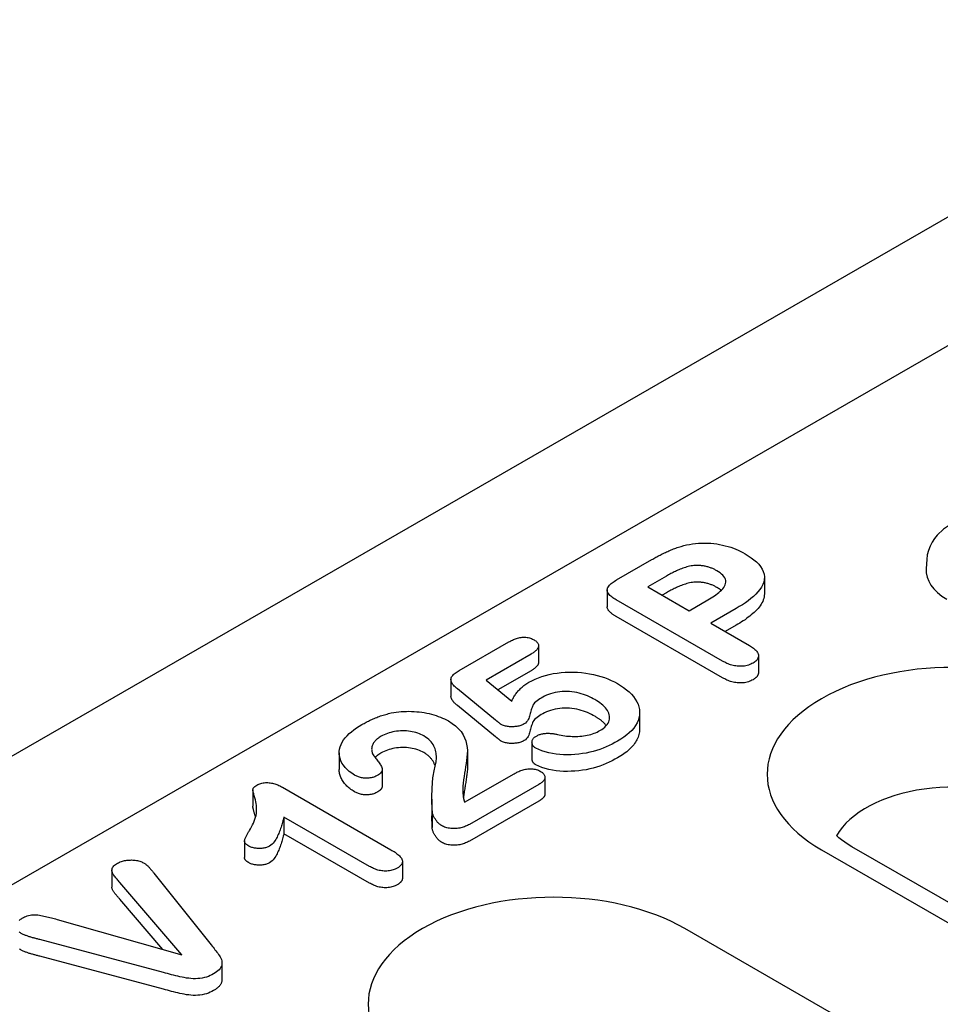
# Model space of a CAD drawing. Extents: x 98176 to 107549, y -793 to 5135.
# Drawn here: x 99042 to 99103, y 15 to 80 of the extents above; entities that cross this region are included whole.
import ezdxf

# ---------------------------------------------------------------- set-up
doc = ezdxf.new("R2010")
doc.units = 0
doc.header["$LTSCALE"] = 2.5
doc.layers.add('DUENN-18', color=10, linetype='CONTINUOUS')
doc.layers.add('SICHTBAR', color=10, linetype='CONTINUOUS')

msp = doc.modelspace()

# ---------------------------------------------------------------- linework, layer by layer
at = {"layer": 'DUENN-18', "color": 133}
for p, q in [((99224.345, 128.601), (98985.756, -8.793)), ((99081.157, 43.272), (99083.488, 44.614)), ((99101.65, 44.628), (99101.611, 44.021)), ((99084.454, 43.527), (99083.219, 42.815)), ((99090.926, 43.448), (99090.926, 42.348)), ((99080.544, 42.601), (99080.544, 41.501)), ((99083.219, 42.815), (99085.954, 41.24)), ((99084.454, 42.427), (99084.174, 42.265)), ((99088.171, 37.908), (99081.139, 41.958)), ((99085.954, 41.24), (99087.19, 41.952)), ((99089.062, 41.386), (99087.382, 40.418)), ((99088.171, 36.808), (99081.139, 40.858)), ((99087.382, 40.418), (99089.948, 38.94)), ((99089.062, 40.285), (99088.337, 39.868)), ((99070.761, 37.285), (99074.056, 39.183)), ((99075.521, 38.382), (99072.54, 36.666)), ((99076.009, 38.93), (99076.009, 37.829)), ((99090.535, 38.263), (99090.535, 37.163)), ((99075.521, 37.282), (99073.329, 36.02)), ((99070.222, 36.695), (99070.222, 35.595)), ((99072.54, 36.666), (99074.235, 35.279)), ((99073.168, 34.022), (99070.653, 36.076)), ((99073.168, 32.922), (99070.653, 34.976)), ((99082.686, 34.524), (99082.686, 33.424)), ((99075.576, 32.57), (99075.576, 31.47)), ((99071.318, 31.993), (99071.318, 30.893)), ((99062.84, 31.852), (99062.84, 30.752)), ((99065.678, 30.758), (99065.678, 29.658)), ((99071.127, 28.592), (99074.402, 30.478)), ((99076.431, 30.231), (99076.431, 29.131)), ((99057.127, 29.444), (99057.127, 28.344)), ((99059.086, 29.588), (99066.258, 25.458)), ((99076.035, 29.775), (99071.449, 27.133)), ((99068.967, 28.801), (99068.967, 27.701)), ((99076.035, 28.674), (99071.449, 26.033)), ((99068.982, 28.027), (99068.982, 26.927)), ((99059.192, 27.609), (99059.192, 26.509)), ((99064.845, 24.354), (99059.192, 27.609)), ((99056.588, 26.035), (99056.588, 24.935)), ((99064.845, 23.254), (99059.192, 26.509)), ((99094.7, 25.45), (99145.846, -4.003)), ((99147.86, -3.805), (99096.715, 25.648)), ((99047.831, 24.078), (99047.831, 22.977)), ((99067.015, 24.669), (99067.015, 23.569)), ((99050.6, 23.918), (99054.378, 19.17)), ((99052.447, 18.52), (99048.344, 23.295)), ((99051.197, 18.875), (99048.344, 22.195)), ((99044.203, 20.859), (99052.447, 18.52)), ((99124.453, -2.076), (99085.677, 20.254)), ((99051.224, 17.353), (99043.066, 19.522)), ((99051.224, 16.253), (99043.066, 18.422)), ((99055.097, 17.989), (99055.097, 16.889))]:
    msp.add_line(p, q, dxfattribs=at)
at = {"layer": 'DUENN-18', "color": 133, "flags": 128}
for points in [[(99109.342, 46.992), (99108.836, 47.244), (99108.299, 47.441), (99107.737, 47.587), (99107.157, 47.683), (99106.566, 47.728), (99105.972, 47.724), (99105.382, 47.67), (99104.804, 47.567), (99104.246, 47.413), (99103.714, 47.206), (99103.214, 46.945), (99102.755, 46.624), (99102.346, 46.234), (99102.166, 46.01), (99102.006, 45.768), (99101.871, 45.506), (99101.763, 45.227), (99101.688, 44.932), (99101.65, 44.628)], [(99085.246, 45.434), (99085.425, 45.488), (99085.606, 45.539), (99085.793, 45.582), (99085.984, 45.62), (99086.179, 45.651), (99086.376, 45.676), (99086.575, 45.693), (99086.776, 45.703), (99086.978, 45.706), (99087.18, 45.703), (99087.38, 45.692), (99087.58, 45.674), (99087.776, 45.648), (99087.97, 45.616), (99088.161, 45.578), (99088.347, 45.533), (99088.529, 45.483), (99088.705, 45.427), (99088.877, 45.366), (99089.044, 45.3), (99089.206, 45.231), (99089.361, 45.157), (99089.51, 45.079), (99089.656, 44.999)], [(99083.488, 44.614), (99083.555, 44.653), (99083.622, 44.691), (99083.69, 44.729), (99083.758, 44.767), (99083.827, 44.804), (99083.896, 44.841), (99083.966, 44.878), (99084.036, 44.914), (99084.107, 44.951), (99084.178, 44.987), (99084.249, 45.023), (99084.32, 45.058), (99084.393, 45.093), (99084.466, 45.128), (99084.54, 45.162), (99084.615, 45.195), (99084.691, 45.227), (99084.768, 45.259), (99084.845, 45.29), (99084.923, 45.321), (99085.002, 45.351), (99085.082, 45.38), (99085.164, 45.407), (99085.246, 45.434)], [(99089.656, 44.999), (99089.863, 44.873), (99090.059, 44.743), (99090.24, 44.605), (99090.406, 44.461), (99090.553, 44.311), (99090.679, 44.154), (99090.782, 43.991), (99090.857, 43.824), (99090.905, 43.654), (99090.925, 43.481), (99090.916, 43.309), (99090.881, 43.137), (99090.819, 42.968), (99090.733, 42.803), (99090.625, 42.642), (99090.5, 42.484), (99090.359, 42.332), (99090.203, 42.185), (99090.035, 42.041), (99089.858, 41.902), (99089.67, 41.767), (99089.474, 41.636), (99089.27, 41.51), (99089.062, 41.386)], [(99086.476, 44.233), (99086.376, 44.23), (99086.276, 44.223), (99086.177, 44.212), (99086.08, 44.195), (99085.986, 44.176), (99085.893, 44.153), (99085.801, 44.129), (99085.711, 44.103), (99085.623, 44.075), (99085.537, 44.045), (99085.452, 44.014), (99085.369, 43.981), (99085.287, 43.947), (99085.206, 43.912), (99085.127, 43.877), (99085.048, 43.84), (99084.971, 43.803), (99084.894, 43.766), (99084.819, 43.727), (99084.744, 43.688), (99084.671, 43.648), (99084.598, 43.608), (99084.526, 43.568), (99084.454, 43.527)], [(99087.792, 43.88), (99087.746, 43.904), (99087.701, 43.928), (99087.654, 43.952), (99087.607, 43.976), (99087.559, 43.998), (99087.511, 44.02), (99087.461, 44.041), (99087.41, 44.061), (99087.357, 44.08), (99087.304, 44.099), (99087.249, 44.116), (99087.194, 44.132), (99087.138, 44.147), (99087.081, 44.162), (99087.023, 44.175), (99086.964, 44.186), (99086.905, 44.197), (99086.845, 44.206), (99086.784, 44.213), (99086.723, 44.219), (99086.662, 44.224), (99086.6, 44.227), (99086.538, 44.231), (99086.476, 44.233)], [(99087.19, 41.952), (99087.302, 42.019), (99087.413, 42.087), (99087.523, 42.156), (99087.629, 42.226), (99087.731, 42.299), (99087.829, 42.373), (99087.923, 42.449), (99088.012, 42.527), (99088.096, 42.607), (99088.172, 42.689), (99088.239, 42.774), (99088.294, 42.862), (99088.336, 42.952), (99088.364, 43.044), (99088.378, 43.137), (99088.374, 43.231), (99088.353, 43.323), (99088.315, 43.414), (99088.258, 43.501), (99088.186, 43.585), (99088.102, 43.665), (99088.007, 43.741), (99087.902, 43.812), (99087.792, 43.88)], [(99081.139, 41.958), (99081.062, 42.004), (99080.987, 42.05), (99080.916, 42.099), (99080.849, 42.149), (99080.786, 42.201), (99080.727, 42.255), (99080.674, 42.311), (99080.629, 42.369), (99080.591, 42.429), (99080.564, 42.49), (99080.547, 42.553), (99080.544, 42.616), (99080.553, 42.68), (99080.572, 42.742), (99080.602, 42.804), (99080.642, 42.863), (99080.689, 42.92), (99080.743, 42.976), (99080.803, 43.03), (99080.867, 43.081), (99080.936, 43.131), (99081.008, 43.179), (99081.082, 43.226), (99081.157, 43.272)], [(99086.476, 43.133), (99086.376, 43.13), (99086.276, 43.123), (99086.177, 43.111), (99086.08, 43.095), (99085.986, 43.075), (99085.893, 43.053), (99085.801, 43.028), (99085.711, 43.002), (99085.623, 42.975), (99085.537, 42.945), (99085.452, 42.913), (99085.369, 42.881), (99085.287, 42.847), (99085.206, 42.812), (99085.127, 42.776), (99085.048, 42.74), (99084.971, 42.703), (99084.894, 42.665), (99084.819, 42.627), (99084.744, 42.588), (99084.671, 42.548), (99084.598, 42.508), (99084.526, 42.468), (99084.454, 42.427)], [(99087.792, 42.78), (99087.746, 42.804), (99087.701, 42.828), (99087.654, 42.852), (99087.607, 42.875), (99087.559, 42.898), (99087.511, 42.92), (99087.461, 42.941), (99087.41, 42.961), (99087.357, 42.98), (99087.304, 42.998), (99087.249, 43.016), (99087.194, 43.032), (99087.138, 43.047), (99087.081, 43.061), (99087.023, 43.074), (99086.964, 43.086), (99086.905, 43.097), (99086.845, 43.106), (99086.784, 43.113), (99086.723, 43.119), (99086.662, 43.123), (99086.6, 43.127), (99086.538, 43.13), (99086.476, 43.133)], [(99088.076, 42.587), (99088.065, 42.596), (99088.055, 42.604), (99088.044, 42.613), (99088.033, 42.621), (99088.022, 42.629), (99088.011, 42.638), (99087.999, 42.646), (99087.988, 42.654), (99087.976, 42.662), (99087.964, 42.67), (99087.952, 42.679), (99087.941, 42.687), (99087.929, 42.694), (99087.916, 42.702), (99087.904, 42.71), (99087.892, 42.718), (99087.88, 42.726), (99087.867, 42.734), (99087.855, 42.741), (99087.842, 42.749), (99087.83, 42.757), (99087.817, 42.765), (99087.805, 42.772), (99087.792, 42.78)], [(99090.926, 42.348), (99090.921, 42.248), (99090.907, 42.149), (99090.884, 42.051), (99090.853, 41.953), (99090.814, 41.856), (99090.766, 41.761), (99090.711, 41.666), (99090.648, 41.574), (99090.58, 41.483), (99090.507, 41.393), (99090.428, 41.304), (99090.344, 41.217), (99090.255, 41.132), (99090.162, 41.049), (99090.065, 40.966), (99089.965, 40.885), (99089.862, 40.805), (99089.756, 40.727), (99089.647, 40.65), (99089.534, 40.575), (99089.419, 40.501), (99089.301, 40.429), (99089.182, 40.357), (99089.062, 40.285)], [(99081.139, 40.858), (99081.101, 40.88), (99081.064, 40.903), (99081.026, 40.925), (99080.99, 40.948), (99080.955, 40.972), (99080.92, 40.996), (99080.887, 41.02), (99080.854, 41.045), (99080.822, 41.07), (99080.792, 41.096), (99080.762, 41.122), (99080.734, 41.148), (99080.707, 41.175), (99080.681, 41.203), (99080.658, 41.231), (99080.636, 41.259), (99080.615, 41.288), (99080.597, 41.317), (99080.582, 41.347), (99080.568, 41.377), (99080.558, 41.408), (99080.55, 41.439), (99080.545, 41.47), (99080.544, 41.501)], [(99074.056, 39.183), (99074.114, 39.215), (99074.173, 39.246), (99074.232, 39.277), (99074.293, 39.306), (99074.356, 39.335), (99074.421, 39.361), (99074.489, 39.386), (99074.558, 39.409), (99074.629, 39.43), (99074.702, 39.449), (99074.778, 39.465), (99074.855, 39.477), (99074.933, 39.486), (99075.013, 39.491), (99075.093, 39.491), (99075.172, 39.486), (99075.251, 39.477), (99075.327, 39.463), (99075.401, 39.445), (99075.472, 39.424), (99075.54, 39.399), (99075.603, 39.371), (99075.664, 39.341), (99075.723, 39.31)], [(99075.723, 39.31), (99075.774, 39.277), (99075.823, 39.243), (99075.867, 39.208), (99075.906, 39.17), (99075.939, 39.13), (99075.966, 39.089), (99075.986, 39.046), (99076, 39.003), (99076.008, 38.959), (99076.009, 38.915), (99076.003, 38.871), (99075.991, 38.828), (99075.973, 38.785), (99075.95, 38.743), (99075.921, 38.702), (99075.889, 38.662), (99075.853, 38.623), (99075.812, 38.586), (99075.769, 38.55), (99075.723, 38.515), (99075.674, 38.481), (99075.624, 38.447), (99075.573, 38.415), (99075.521, 38.382)], [(99089.948, 38.94), (99090.013, 38.9), (99090.076, 38.859), (99090.138, 38.818), (99090.198, 38.776), (99090.254, 38.732), (99090.307, 38.686), (99090.356, 38.639), (99090.399, 38.591), (99090.438, 38.541), (99090.47, 38.489), (99090.496, 38.437), (99090.516, 38.383), (99090.529, 38.329), (99090.535, 38.274), (99090.533, 38.22), (99090.523, 38.165), (99090.505, 38.112), (99090.48, 38.059), (99090.447, 38.008), (99090.407, 37.958), (99090.359, 37.911), (99090.304, 37.866), (99090.243, 37.824), (99090.18, 37.783)], [(99076.009, 37.829), (99076.008, 37.803), (99076.004, 37.777), (99075.998, 37.751), (99075.99, 37.725), (99075.98, 37.699), (99075.967, 37.674), (99075.953, 37.649), (99075.938, 37.624), (99075.92, 37.6), (99075.901, 37.576), (99075.881, 37.552), (99075.859, 37.529), (99075.836, 37.507), (99075.811, 37.485), (99075.785, 37.463), (99075.759, 37.441), (99075.731, 37.421), (99075.703, 37.4), (99075.673, 37.38), (99075.644, 37.36), (99075.613, 37.34), (99075.583, 37.321), (99075.552, 37.302), (99075.521, 37.282)], [(99090.18, 37.783), (99090.109, 37.747), (99090.036, 37.712), (99089.959, 37.679), (99089.878, 37.65), (99089.793, 37.626), (99089.705, 37.605), (99089.613, 37.59), (99089.52, 37.579), (99089.425, 37.573), (99089.33, 37.571), (99089.235, 37.573), (99089.14, 37.58), (99089.047, 37.591), (99088.956, 37.606), (99088.866, 37.625), (99088.779, 37.647), (99088.694, 37.673), (99088.612, 37.7), (99088.533, 37.731), (99088.456, 37.763), (99088.382, 37.798), (99088.311, 37.834), (99088.241, 37.871), (99088.171, 37.908)], [(99070.653, 36.076), (99070.598, 36.123), (99070.545, 36.171), (99070.493, 36.219), (99070.444, 36.268), (99070.398, 36.318), (99070.356, 36.37), (99070.319, 36.422), (99070.287, 36.476), (99070.26, 36.53), (99070.239, 36.586), (99070.226, 36.642), (99070.222, 36.699), (99070.228, 36.755), (99070.243, 36.811), (99070.269, 36.866), (99070.303, 36.92), (99070.344, 36.971), (99070.392, 37.021), (99070.445, 37.069), (99070.502, 37.115), (99070.563, 37.159), (99070.627, 37.202), (99070.694, 37.244), (99070.761, 37.285)], [(99075.372, 36.516), (99075.571, 36.622), (99075.78, 36.723), (99076.001, 36.814), (99076.232, 36.896), (99076.472, 36.969), (99076.721, 37.032), (99076.977, 37.085), (99077.238, 37.127), (99077.504, 37.16), (99077.773, 37.182), (99078.044, 37.192), (99078.316, 37.191), (99078.587, 37.18), (99078.856, 37.158), (99079.122, 37.126), (99079.384, 37.083), (99079.64, 37.032), (99079.89, 36.971), (99080.134, 36.901), (99080.369, 36.823), (99080.596, 36.737), (99080.814, 36.643), (99081.019, 36.541), (99081.217, 36.434)], [(99090.535, 37.163), (99090.534, 37.14), (99090.532, 37.118), (99090.529, 37.096), (99090.525, 37.074), (99090.519, 37.051), (99090.512, 37.03), (99090.504, 37.008), (99090.494, 36.986), (99090.483, 36.965), (99090.471, 36.944), (99090.458, 36.923), (99090.443, 36.902), (99090.427, 36.882), (99090.41, 36.862), (99090.391, 36.842), (99090.372, 36.823), (99090.351, 36.804), (99090.329, 36.786), (99090.306, 36.768), (99090.282, 36.75), (99090.257, 36.733), (99090.232, 36.716), (99090.206, 36.7), (99090.18, 36.683)], [(99074.235, 35.279), (99074.263, 35.335), (99074.292, 35.392), (99074.322, 35.448), (99074.354, 35.504), (99074.387, 35.56), (99074.422, 35.616), (99074.459, 35.671), (99074.497, 35.725), (99074.536, 35.78), (99074.578, 35.834), (99074.621, 35.887), (99074.666, 35.94), (99074.713, 35.993), (99074.762, 36.044), (99074.813, 36.096), (99074.866, 36.146), (99074.922, 36.196), (99074.979, 36.244), (99075.039, 36.292), (99075.101, 36.339), (99075.165, 36.385), (99075.232, 36.43), (99075.301, 36.473), (99075.372, 36.516)], [(99081.217, 36.434), (99081.428, 36.303), (99081.63, 36.169), (99081.817, 36.027), (99081.988, 35.879), (99082.143, 35.725), (99082.281, 35.566), (99082.4, 35.401), (99082.5, 35.233), (99082.581, 35.061), (99082.638, 34.886), (99082.674, 34.71), (99082.686, 34.532), (99082.676, 34.354), (99082.644, 34.177), (99082.59, 34.002), (99082.514, 33.829), (99082.418, 33.66), (99082.299, 33.496), (99082.161, 33.337), (99082.005, 33.183), (99081.835, 33.035), (99081.646, 32.894), (99081.444, 32.759), (99081.232, 32.63)], [(99090.18, 36.683), (99090.109, 36.647), (99090.036, 36.612), (99089.959, 36.579), (99089.878, 36.55), (99089.793, 36.525), (99089.705, 36.505), (99089.613, 36.49), (99089.52, 36.479), (99089.425, 36.472), (99089.33, 36.47), (99089.235, 36.473), (99089.14, 36.48), (99089.047, 36.491), (99088.956, 36.506), (99088.866, 36.525), (99088.779, 36.547), (99088.694, 36.572), (99088.612, 36.6), (99088.533, 36.631), (99088.456, 36.663), (99088.382, 36.697), (99088.311, 36.734), (99088.241, 36.771), (99088.171, 36.808)], [(99079.738, 35.368), (99079.62, 35.432), (99079.5, 35.495), (99079.375, 35.555), (99079.245, 35.611), (99079.111, 35.664), (99078.972, 35.713), (99078.83, 35.757), (99078.682, 35.797), (99078.531, 35.83), (99078.376, 35.858), (99078.218, 35.881), (99078.058, 35.897), (99077.896, 35.906), (99077.734, 35.908), (99077.572, 35.902), (99077.411, 35.889), (99077.253, 35.867), (99077.098, 35.838), (99076.948, 35.803), (99076.802, 35.761), (99076.663, 35.713), (99076.53, 35.659), (99076.406, 35.599), (99076.286, 35.536)], [(99070.653, 34.976), (99070.626, 34.999), (99070.599, 35.023), (99070.572, 35.046), (99070.545, 35.07), (99070.519, 35.094), (99070.493, 35.118), (99070.469, 35.142), (99070.445, 35.167), (99070.421, 35.192), (99070.399, 35.217), (99070.378, 35.242), (99070.358, 35.268), (99070.338, 35.294), (99070.32, 35.32), (99070.303, 35.347), (99070.288, 35.373), (99070.274, 35.4), (99070.261, 35.428), (99070.25, 35.455), (99070.24, 35.483), (99070.233, 35.511), (99070.227, 35.539), (99070.223, 35.567), (99070.222, 35.595)], [(99076.286, 35.536), (99076.187, 35.477), (99076.09, 35.418), (99075.998, 35.356), (99075.91, 35.292), (99075.828, 35.226), (99075.752, 35.157), (99075.689, 35.084), (99075.642, 35.007), (99075.608, 34.927), (99075.578, 34.848), (99075.55, 34.768), (99075.524, 34.688), (99075.502, 34.607), (99075.481, 34.526), (99075.46, 34.446), (99075.439, 34.365), (99075.416, 34.285), (99075.39, 34.204), (99075.358, 34.125), (99075.319, 34.047), (99075.273, 33.969), (99075.215, 33.895), (99075.139, 33.826), (99075.05, 33.762)], [(99080.066, 33.329), (99080.18, 33.399), (99080.286, 33.472), (99080.38, 33.551), (99080.464, 33.634), (99080.537, 33.72), (99080.598, 33.809), (99080.643, 33.901), (99080.675, 33.995), (99080.694, 34.09), (99080.7, 34.186), (99080.694, 34.281), (99080.676, 34.376), (99080.646, 34.47), (99080.605, 34.563), (99080.554, 34.654), (99080.493, 34.743), (99080.423, 34.83), (99080.344, 34.914), (99080.259, 34.996), (99080.166, 35.076), (99080.068, 35.153), (99079.962, 35.227), (99079.851, 35.298), (99079.738, 35.368)], [(99064.342, 33.726), (99064.413, 33.765), (99064.484, 33.804), (99064.556, 33.843), (99064.628, 33.882), (99064.701, 33.92), (99064.775, 33.958), (99064.849, 33.994), (99064.925, 34.03), (99065.003, 34.066), (99065.081, 34.1), (99065.16, 34.134), (99065.24, 34.167), (99065.321, 34.199), (99065.403, 34.231), (99065.486, 34.261), (99065.57, 34.291), (99065.656, 34.32), (99065.742, 34.347), (99065.829, 34.373), (99065.918, 34.397), (99066.008, 34.42), (99066.098, 34.443), (99066.189, 34.465), (99066.28, 34.487)], [(99066.28, 34.487), (99066.443, 34.516), (99066.607, 34.543), (99066.773, 34.564), (99066.941, 34.581), (99067.111, 34.591), (99067.281, 34.597), (99067.451, 34.598), (99067.622, 34.595), (99067.792, 34.587), (99067.961, 34.574), (99068.128, 34.557), (99068.294, 34.535), (99068.459, 34.509), (99068.621, 34.478), (99068.78, 34.443), (99068.937, 34.404), (99069.09, 34.362), (99069.24, 34.315), (99069.387, 34.265), (99069.529, 34.211), (99069.667, 34.153), (99069.8, 34.092), (99069.927, 34.026), (99070.051, 33.959)], [(99079.738, 34.267), (99079.62, 34.332), (99079.5, 34.395), (99079.375, 34.455), (99079.245, 34.511), (99079.111, 34.563), (99078.972, 34.613), (99078.83, 34.657), (99078.682, 34.697), (99078.531, 34.73), (99078.376, 34.758), (99078.218, 34.781), (99078.058, 34.797), (99077.896, 34.806), (99077.734, 34.808), (99077.572, 34.802), (99077.411, 34.789), (99077.253, 34.767), (99077.098, 34.738), (99076.948, 34.703), (99076.802, 34.661), (99076.663, 34.613), (99076.53, 34.559), (99076.406, 34.499), (99076.286, 34.435)], [(99070.051, 33.959), (99070.302, 33.8), (99070.53, 33.631), (99070.727, 33.449), (99070.893, 33.257), (99071.024, 33.056), (99071.122, 32.849), (99071.2, 32.639), (99071.26, 32.428), (99071.302, 32.215), (99071.318, 32.001), (99071.303, 31.786), (99071.28, 31.572), (99071.252, 31.358), (99071.221, 31.145), (99071.188, 30.931), (99071.154, 30.718), (99071.119, 30.504), (99071.085, 30.291), (99071.055, 30.077), (99071.03, 29.863), (99071.01, 29.649), (99071.001, 29.435), (99071.001, 29.22), (99071.025, 29.006)], [(99073.53, 33.734), (99073.514, 33.746), (99073.497, 33.757), (99073.481, 33.769), (99073.466, 33.781), (99073.451, 33.793), (99073.436, 33.805), (99073.421, 33.817), (99073.406, 33.829), (99073.391, 33.841), (99073.376, 33.853), (99073.362, 33.865), (99073.347, 33.877), (99073.332, 33.89), (99073.317, 33.902), (99073.302, 33.914), (99073.287, 33.926), (99073.272, 33.938), (99073.257, 33.95), (99073.242, 33.962), (99073.228, 33.974), (99073.213, 33.986), (99073.198, 33.998), (99073.183, 34.01), (99073.168, 34.022)], [(99076.286, 34.435), (99076.187, 34.377), (99076.09, 34.318), (99075.998, 34.256), (99075.91, 34.192), (99075.828, 34.126), (99075.752, 34.056), (99075.689, 33.983), (99075.642, 33.906), (99075.608, 33.827), (99075.578, 33.747), (99075.55, 33.668), (99075.524, 33.587), (99075.502, 33.507), (99075.481, 33.426), (99075.46, 33.346), (99075.439, 33.265), (99075.416, 33.184), (99075.39, 33.104), (99075.358, 33.025), (99075.319, 32.946), (99075.273, 32.869), (99075.215, 32.795), (99075.139, 32.726), (99075.05, 32.662)], [(99080.483, 33.655), (99080.461, 33.684), (99080.438, 33.712), (99080.413, 33.74), (99080.388, 33.768), (99080.362, 33.796), (99080.336, 33.823), (99080.308, 33.85), (99080.28, 33.877), (99080.251, 33.903), (99080.221, 33.929), (99080.191, 33.955), (99080.16, 33.981), (99080.128, 34.007), (99080.095, 34.032), (99080.062, 34.057), (99080.028, 34.081), (99079.994, 34.105), (99079.958, 34.129), (99079.922, 34.153), (99079.886, 34.176), (99079.849, 34.199), (99079.812, 34.222), (99079.775, 34.245), (99079.738, 34.267)], [(99063.847, 30.391), (99063.667, 30.507), (99063.502, 30.63), (99063.358, 30.761), (99063.231, 30.898), (99063.12, 31.04), (99063.024, 31.185), (99062.95, 31.334), (99062.895, 31.487), (99062.857, 31.64), (99062.841, 31.796), (99062.843, 31.951), (99062.864, 32.106), (99062.905, 32.26), (99062.965, 32.411), (99063.041, 32.56), (99063.133, 32.706), (99063.24, 32.849), (99063.361, 32.988), (99063.496, 33.123), (99063.644, 33.253), (99063.804, 33.378), (99063.975, 33.498), (99064.156, 33.613), (99064.342, 33.726)], [(99068.438, 32.97), (99068.342, 33.022), (99068.242, 33.072), (99068.137, 33.116), (99068.025, 33.157), (99067.91, 33.193), (99067.791, 33.226), (99067.668, 33.252), (99067.542, 33.274), (99067.414, 33.29), (99067.284, 33.302), (99067.153, 33.309), (99067.021, 33.31), (99066.89, 33.306), (99066.759, 33.297), (99066.63, 33.282), (99066.503, 33.262), (99066.379, 33.238), (99066.257, 33.209), (99066.139, 33.176), (99066.025, 33.138), (99065.915, 33.097), (99065.809, 33.052), (99065.71, 33.002), (99065.613, 32.951)], [(99075.05, 33.762), (99074.998, 33.736), (99074.944, 33.71), (99074.889, 33.686), (99074.83, 33.664), (99074.769, 33.644), (99074.706, 33.627), (99074.64, 33.613), (99074.573, 33.601), (99074.505, 33.592), (99074.437, 33.585), (99074.367, 33.58), (99074.297, 33.577), (99074.227, 33.577), (99074.158, 33.579), (99074.088, 33.582), (99074.019, 33.588), (99073.951, 33.597), (99073.883, 33.608), (99073.818, 33.622), (99073.754, 33.639), (99073.694, 33.659), (99073.637, 33.682), (99073.583, 33.708), (99073.53, 33.734)], [(99077.26, 33.068), (99077.379, 33.044), (99077.498, 33.021), (99077.618, 33), (99077.74, 32.983), (99077.863, 32.968), (99077.987, 32.957), (99078.112, 32.948), (99078.237, 32.943), (99078.363, 32.94), (99078.488, 32.941), (99078.614, 32.945), (99078.738, 32.953), (99078.863, 32.964), (99078.986, 32.979), (99079.107, 32.997), (99079.227, 33.02), (99079.343, 33.046), (99079.457, 33.076), (99079.569, 33.11), (99079.677, 33.147), (99079.781, 33.187), (99079.88, 33.232), (99079.974, 33.28), (99080.066, 33.329)], [(99082.686, 33.424), (99082.683, 33.335), (99082.675, 33.247), (99082.661, 33.158), (99082.642, 33.07), (99082.618, 32.983), (99082.587, 32.896), (99082.552, 32.81), (99082.512, 32.724), (99082.466, 32.639), (99082.415, 32.556), (99082.358, 32.474), (99082.296, 32.392), (99082.23, 32.312), (99082.158, 32.234), (99082.082, 32.157), (99082.003, 32.081), (99081.92, 32.006), (99081.833, 31.933), (99081.74, 31.862), (99081.644, 31.793), (99081.545, 31.725), (99081.443, 31.659), (99081.338, 31.594), (99081.232, 31.53)], [(99065.613, 32.951), (99065.55, 32.913), (99065.489, 32.873), (99065.43, 32.833), (99065.373, 32.792), (99065.32, 32.749), (99065.271, 32.704), (99065.226, 32.659), (99065.184, 32.612), (99065.146, 32.564), (99065.112, 32.515), (99065.081, 32.465), (99065.055, 32.414), (99065.033, 32.363), (99065.016, 32.311), (99065.002, 32.259), (99064.992, 32.207), (99064.987, 32.154), (99064.985, 32.101), (99064.986, 32.049), (99064.991, 31.996), (99065.001, 31.944), (99065.014, 31.891), (99065.029, 31.84), (99065.046, 31.788)], [(99069.137, 30.776), (99069.162, 30.872), (99069.187, 30.967), (99069.208, 31.063), (99069.226, 31.158), (99069.24, 31.255), (99069.251, 31.351), (99069.258, 31.447), (99069.261, 31.543), (99069.26, 31.64), (99069.254, 31.736), (99069.242, 31.832), (99069.224, 31.928), (99069.201, 32.024), (99069.171, 32.119), (99069.134, 32.213), (99069.09, 32.306), (99069.04, 32.398), (99068.981, 32.488), (99068.913, 32.576), (99068.836, 32.662), (99068.751, 32.745), (99068.656, 32.824), (99068.551, 32.899), (99068.438, 32.97)], [(99073.53, 32.634), (99073.514, 32.646), (99073.497, 32.657), (99073.481, 32.669), (99073.466, 32.681), (99073.451, 32.693), (99073.436, 32.705), (99073.421, 32.717), (99073.406, 32.729), (99073.391, 32.741), (99073.376, 32.753), (99073.362, 32.765), (99073.347, 32.777), (99073.332, 32.789), (99073.317, 32.801), (99073.302, 32.814), (99073.287, 32.826), (99073.272, 32.838), (99073.257, 32.85), (99073.242, 32.862), (99073.228, 32.874), (99073.213, 32.886), (99073.198, 32.898), (99073.183, 32.91), (99073.168, 32.922)], [(99075.05, 32.662), (99074.998, 32.636), (99074.944, 32.61), (99074.889, 32.585), (99074.83, 32.563), (99074.769, 32.544), (99074.706, 32.527), (99074.64, 32.513), (99074.573, 32.501), (99074.505, 32.491), (99074.437, 32.485), (99074.367, 32.48), (99074.297, 32.477), (99074.227, 32.477), (99074.158, 32.478), (99074.088, 32.482), (99074.019, 32.488), (99073.951, 32.497), (99073.883, 32.508), (99073.818, 32.522), (99073.754, 32.539), (99073.694, 32.559), (99073.637, 32.582), (99073.583, 32.608), (99073.53, 32.634)], [(99075.833, 32.162), (99075.791, 32.19), (99075.75, 32.219), (99075.714, 32.249), (99075.682, 32.281), (99075.654, 32.315), (99075.632, 32.35), (99075.614, 32.385), (99075.6, 32.421), (99075.589, 32.458), (99075.582, 32.495), (99075.577, 32.531), (99075.576, 32.568), (99075.577, 32.605), (99075.583, 32.642), (99075.592, 32.679), (99075.607, 32.715), (99075.625, 32.75), (99075.649, 32.785), (99075.676, 32.819), (99075.708, 32.851), (99075.744, 32.881), (99075.783, 32.911), (99075.825, 32.939), (99075.868, 32.966)], [(99081.232, 32.63), (99081.052, 32.529), (99080.866, 32.431), (99080.674, 32.338), (99080.477, 32.249), (99080.272, 32.164), (99080.061, 32.086), (99079.844, 32.013), (99079.619, 31.948), (99079.388, 31.891), (99079.151, 31.843), (99078.909, 31.805), (99078.663, 31.774), (99078.415, 31.751), (99078.165, 31.735), (99077.914, 31.728), (99077.662, 31.732), (99077.412, 31.748), (99077.166, 31.776), (99076.924, 31.815), (99076.687, 31.864), (99076.456, 31.921), (99076.233, 31.988), (99076.024, 32.068), (99075.833, 32.162)], [(99075.868, 32.966), (99075.914, 32.99), (99075.961, 33.014), (99076.01, 33.036), (99076.061, 33.057), (99076.115, 33.075), (99076.17, 33.091), (99076.228, 33.106), (99076.286, 33.118), (99076.346, 33.128), (99076.407, 33.136), (99076.469, 33.142), (99076.531, 33.145), (99076.593, 33.147), (99076.655, 33.147), (99076.718, 33.145), (99076.78, 33.142), (99076.842, 33.137), (99076.903, 33.131), (99076.964, 33.123), (99077.024, 33.114), (99077.084, 33.104), (99077.143, 33.093), (99077.202, 33.08), (99077.26, 33.068)], [(99068.438, 31.87), (99068.342, 31.922), (99068.242, 31.971), (99068.137, 32.016), (99068.025, 32.057), (99067.91, 32.093), (99067.791, 32.125), (99067.668, 32.152), (99067.542, 32.174), (99067.414, 32.19), (99067.284, 32.202), (99067.153, 32.208), (99067.021, 32.209), (99066.89, 32.206), (99066.759, 32.197), (99066.63, 32.182), (99066.503, 32.162), (99066.379, 32.138), (99066.257, 32.109), (99066.139, 32.076), (99066.025, 32.038), (99065.915, 31.997), (99065.809, 31.952), (99065.71, 31.902), (99065.613, 31.851)], [(99069.187, 30.97), (99069.174, 31.011), (99069.158, 31.053), (99069.142, 31.094), (99069.124, 31.135), (99069.105, 31.176), (99069.085, 31.216), (99069.063, 31.257), (99069.04, 31.297), (99069.015, 31.336), (99068.989, 31.376), (99068.961, 31.415), (99068.931, 31.453), (99068.9, 31.492), (99068.866, 31.529), (99068.832, 31.566), (99068.795, 31.603), (99068.757, 31.639), (99068.717, 31.675), (99068.675, 31.709), (99068.631, 31.743), (99068.585, 31.776), (99068.537, 31.808), (99068.488, 31.839), (99068.438, 31.87)], [(99065.046, 31.788), (99065.08, 31.726), (99065.119, 31.666), (99065.163, 31.606), (99065.21, 31.548), (99065.258, 31.489), (99065.306, 31.431), (99065.354, 31.373), (99065.401, 31.314), (99065.447, 31.255), (99065.49, 31.196), (99065.53, 31.135), (99065.566, 31.074), (99065.599, 31.012), (99065.628, 30.95), (99065.653, 30.887), (99065.671, 30.823), (99065.678, 30.759), (99065.671, 30.694), (99065.648, 30.631), (99065.612, 30.57), (99065.562, 30.512), (99065.501, 30.457), (99065.431, 30.407), (99065.356, 30.359)], [(99065.613, 31.851), (99065.594, 31.839), (99065.575, 31.827), (99065.556, 31.816), (99065.537, 31.804), (99065.518, 31.792), (99065.5, 31.78), (99065.481, 31.768), (99065.463, 31.756), (99065.445, 31.744), (99065.427, 31.732), (99065.41, 31.719), (99065.393, 31.706), (99065.376, 31.694), (99065.359, 31.681), (99065.343, 31.668), (99065.327, 31.654), (99065.312, 31.641), (99065.297, 31.628), (99065.282, 31.614), (99065.267, 31.6), (99065.253, 31.587), (99065.239, 31.573), (99065.226, 31.559), (99065.213, 31.545)], [(99075.833, 31.062), (99075.812, 31.076), (99075.791, 31.09), (99075.77, 31.105), (99075.75, 31.119), (99075.731, 31.134), (99075.713, 31.149), (99075.697, 31.165), (99075.681, 31.182), (99075.667, 31.198), (99075.654, 31.215), (99075.642, 31.233), (99075.631, 31.25), (99075.622, 31.268), (99075.614, 31.286), (99075.606, 31.304), (99075.6, 31.322), (99075.594, 31.34), (99075.589, 31.359), (99075.585, 31.377), (99075.582, 31.396), (99075.579, 31.414), (99075.577, 31.433), (99075.576, 31.451), (99075.576, 31.47)], [(99081.232, 31.53), (99081.052, 31.429), (99080.866, 31.331), (99080.674, 31.238), (99080.477, 31.148), (99080.272, 31.064), (99080.061, 30.986), (99079.844, 30.913), (99079.619, 30.848), (99079.388, 30.791), (99079.151, 30.743), (99078.909, 30.705), (99078.663, 30.674), (99078.415, 30.651), (99078.165, 30.635), (99077.914, 30.628), (99077.662, 30.632), (99077.412, 30.648), (99077.166, 30.676), (99076.924, 30.715), (99076.687, 30.764), (99076.456, 30.82), (99076.233, 30.888), (99076.024, 30.968), (99075.833, 31.062)], [(99063.847, 29.291), (99063.768, 29.34), (99063.691, 29.39), (99063.616, 29.442), (99063.545, 29.495), (99063.478, 29.55), (99063.415, 29.606), (99063.355, 29.664), (99063.298, 29.722), (99063.245, 29.782), (99063.194, 29.842), (99063.147, 29.904), (99063.101, 29.966), (99063.059, 30.028), (99063.02, 30.091), (99062.986, 30.155), (99062.956, 30.22), (99062.929, 30.286), (99062.906, 30.351), (99062.886, 30.417), (99062.869, 30.484), (99062.856, 30.55), (99062.847, 30.617), (99062.842, 30.684), (99062.84, 30.752)], [(99068.982, 28.027), (99068.979, 28.142), (99068.975, 28.256), (99068.972, 28.371), (99068.97, 28.486), (99068.968, 28.6), (99068.967, 28.715), (99068.967, 28.83), (99068.968, 28.945), (99068.968, 29.059), (99068.97, 29.174), (99068.973, 29.289), (99068.976, 29.404), (99068.982, 29.518), (99068.988, 29.633), (99068.995, 29.748), (99069.003, 29.862), (99069.012, 29.977), (99069.023, 30.091), (99069.034, 30.206), (99069.046, 30.321), (99069.061, 30.435), (99069.082, 30.549), (99069.106, 30.663), (99069.137, 30.776)], [(99071.318, 30.893), (99071.315, 30.809), (99071.307, 30.726), (99071.298, 30.642), (99071.29, 30.558), (99071.281, 30.475), (99071.269, 30.391), (99071.258, 30.308), (99071.247, 30.224), (99071.235, 30.141), (99071.223, 30.057), (99071.21, 29.974), (99071.197, 29.89), (99071.184, 29.807), (99071.171, 29.724), (99071.158, 29.64), (99071.144, 29.557), (99071.131, 29.473), (99071.117, 29.39), (99071.104, 29.306), (99071.09, 29.223), (99071.078, 29.14), (99071.066, 29.056), (99071.054, 28.973), (99071.044, 28.889)], [(99074.402, 30.478), (99074.461, 30.51), (99074.521, 30.543), (99074.582, 30.574), (99074.645, 30.605), (99074.71, 30.633), (99074.777, 30.66), (99074.846, 30.686), (99074.917, 30.71), (99074.989, 30.732), (99075.064, 30.752), (99075.14, 30.769), (99075.219, 30.783), (99075.299, 30.793), (99075.38, 30.799), (99075.462, 30.802), (99075.544, 30.801), (99075.626, 30.795), (99075.706, 30.785), (99075.784, 30.771), (99075.86, 30.752), (99075.932, 30.729), (99075.999, 30.703), (99076.063, 30.673), (99076.125, 30.641)], [(99076.125, 30.641), (99076.172, 30.611), (99076.218, 30.58), (99076.26, 30.547), (99076.298, 30.513), (99076.332, 30.476), (99076.36, 30.439), (99076.384, 30.4), (99076.403, 30.361), (99076.417, 30.321), (99076.427, 30.28), (99076.431, 30.239), (99076.429, 30.198), (99076.421, 30.158), (99076.407, 30.118), (99076.387, 30.078), (99076.361, 30.04), (99076.331, 30.003), (99076.298, 29.967), (99076.261, 29.932), (99076.221, 29.898), (99076.177, 29.866), (99076.131, 29.835), (99076.084, 29.805), (99076.035, 29.775)], [(99065.356, 30.359), (99065.304, 30.332), (99065.25, 30.305), (99065.194, 30.281), (99065.135, 30.258), (99065.073, 30.238), (99065.008, 30.222), (99064.942, 30.208), (99064.873, 30.197), (99064.804, 30.189), (99064.734, 30.184), (99064.663, 30.181), (99064.593, 30.182), (99064.522, 30.185), (99064.452, 30.191), (99064.383, 30.201), (99064.316, 30.213), (99064.25, 30.228), (99064.186, 30.245), (99064.124, 30.265), (99064.064, 30.287), (99064.007, 30.311), (99063.952, 30.336), (99063.9, 30.363), (99063.847, 30.391)], [(99056.911, 26.727), (99056.984, 26.849), (99057.053, 26.972), (99057.119, 27.095), (99057.178, 27.22), (99057.231, 27.345), (99057.278, 27.471), (99057.317, 27.599), (99057.348, 27.727), (99057.37, 27.855), (99057.383, 27.984), (99057.387, 28.113), (99057.384, 28.242), (99057.374, 28.371), (99057.358, 28.5), (99057.335, 28.628), (99057.305, 28.756), (99057.267, 28.884), (99057.23, 29.011), (99057.194, 29.139), (99057.16, 29.266), (99057.132, 29.394), (99057.149, 29.522), (99057.258, 29.635), (99057.406, 29.732)], [(99057.406, 29.732), (99057.466, 29.762), (99057.528, 29.791), (99057.593, 29.817), (99057.662, 29.84), (99057.735, 29.858), (99057.811, 29.872), (99057.889, 29.882), (99057.968, 29.887), (99058.047, 29.889), (99058.127, 29.887), (99058.206, 29.882), (99058.284, 29.873), (99058.361, 29.861), (99058.436, 29.846), (99058.51, 29.829), (99058.581, 29.809), (99058.651, 29.787), (99058.719, 29.763), (99058.784, 29.737), (99058.847, 29.709), (99058.909, 29.68), (99058.969, 29.65), (99059.028, 29.619), (99059.086, 29.588)], [(99065.356, 29.259), (99065.304, 29.232), (99065.25, 29.205), (99065.194, 29.18), (99065.135, 29.158), (99065.073, 29.138), (99065.008, 29.122), (99064.942, 29.108), (99064.873, 29.097), (99064.804, 29.089), (99064.734, 29.084), (99064.663, 29.081), (99064.593, 29.082), (99064.522, 29.085), (99064.452, 29.091), (99064.383, 29.101), (99064.316, 29.113), (99064.25, 29.128), (99064.186, 29.145), (99064.124, 29.165), (99064.064, 29.187), (99064.007, 29.211), (99063.952, 29.236), (99063.9, 29.263), (99063.847, 29.291)], [(99065.678, 29.658), (99065.677, 29.639), (99065.675, 29.62), (99065.672, 29.601), (99065.668, 29.583), (99065.662, 29.564), (99065.655, 29.546), (99065.647, 29.527), (99065.637, 29.509), (99065.627, 29.492), (99065.615, 29.474), (99065.602, 29.457), (99065.588, 29.44), (99065.573, 29.423), (99065.557, 29.406), (99065.54, 29.39), (99065.523, 29.375), (99065.504, 29.359), (99065.484, 29.344), (99065.464, 29.329), (99065.443, 29.315), (99065.422, 29.301), (99065.4, 29.287), (99065.379, 29.273), (99065.356, 29.259)], [(99071.025, 29.006), (99071.028, 28.989), (99071.03, 28.971), (99071.033, 28.954), (99071.036, 28.937), (99071.039, 28.919), (99071.042, 28.902), (99071.045, 28.885), (99071.048, 28.867), (99071.051, 28.85), (99071.055, 28.833), (99071.059, 28.815), (99071.063, 28.798), (99071.068, 28.781), (99071.072, 28.764), (99071.077, 28.746), (99071.082, 28.729), (99071.088, 28.712), (99071.093, 28.695), (99071.098, 28.678), (99071.104, 28.661), (99071.11, 28.643), (99071.116, 28.626), (99071.121, 28.609), (99071.127, 28.592)], [(99076.431, 29.131), (99076.43, 29.109), (99076.428, 29.088), (99076.423, 29.066), (99076.417, 29.044), (99076.409, 29.023), (99076.4, 29.002), (99076.388, 28.981), (99076.376, 28.961), (99076.361, 28.94), (99076.346, 28.92), (99076.329, 28.901), (99076.312, 28.881), (99076.293, 28.862), (99076.274, 28.843), (99076.253, 28.825), (99076.232, 28.807), (99076.209, 28.789), (99076.186, 28.772), (99076.162, 28.755), (99076.138, 28.739), (99076.113, 28.723), (99076.087, 28.706), (99076.061, 28.69), (99076.035, 28.674)], [(99057.318, 27.604), (99057.31, 27.635), (99057.302, 27.666), (99057.294, 27.696), (99057.285, 27.727), (99057.275, 27.758), (99057.266, 27.789), (99057.256, 27.819), (99057.247, 27.85), (99057.238, 27.881), (99057.229, 27.911), (99057.221, 27.942), (99057.212, 27.973), (99057.204, 28.004), (99057.195, 28.035), (99057.186, 28.065), (99057.178, 28.096), (99057.169, 28.127), (99057.162, 28.158), (99057.155, 28.189), (99057.148, 28.22), (99057.141, 28.251), (99057.135, 28.281), (99057.13, 28.312), (99057.127, 28.344)], [(99069.599, 27.049), (99069.549, 27.082), (99069.501, 27.116), (99069.457, 27.152), (99069.416, 27.19), (99069.379, 27.228), (99069.344, 27.267), (99069.311, 27.307), (99069.28, 27.347), (99069.25, 27.388), (99069.221, 27.429), (99069.194, 27.47), (99069.168, 27.511), (99069.144, 27.553), (99069.12, 27.595), (99069.098, 27.637), (99069.077, 27.68), (99069.057, 27.722), (99069.04, 27.765), (99069.024, 27.808), (99069.01, 27.851), (99068.999, 27.895), (99068.992, 27.939), (99068.986, 27.983), (99068.982, 28.027)], [(99059.192, 27.609), (99059.17, 27.526), (99059.148, 27.443), (99059.125, 27.36), (99059.102, 27.277), (99059.078, 27.194), (99059.053, 27.112), (99059.027, 27.029), (99059, 26.946), (99058.972, 26.864), (99058.943, 26.782), (99058.912, 26.699), (99058.88, 26.617), (99058.847, 26.536), (99058.811, 26.454), (99058.773, 26.373), (99058.733, 26.292), (99058.69, 26.212), (99058.644, 26.132), (99058.593, 26.053), (99058.538, 25.975), (99058.479, 25.899), (99058.411, 25.824), (99058.329, 25.755), (99058.237, 25.689)], [(99068.982, 26.927), (99068.981, 26.959), (99068.98, 26.991), (99068.979, 27.023), (99068.978, 27.056), (99068.977, 27.088), (99068.976, 27.12), (99068.975, 27.153), (99068.974, 27.185), (99068.974, 27.217), (99068.973, 27.249), (99068.972, 27.282), (99068.971, 27.314), (99068.97, 27.346), (99068.97, 27.378), (99068.969, 27.411), (99068.969, 27.443), (99068.968, 27.475), (99068.968, 27.507), (99068.968, 27.54), (99068.968, 27.572), (99068.967, 27.604), (99068.967, 27.636), (99068.967, 27.669), (99068.967, 27.701)], [(99056.865, 25.704), (99056.812, 25.738), (99056.761, 25.773), (99056.714, 25.81), (99056.673, 25.849), (99056.639, 25.89), (99056.613, 25.934), (99056.595, 25.978), (99056.588, 26.024), (99056.59, 26.069), (99056.599, 26.115), (99056.613, 26.16), (99056.63, 26.204), (99056.648, 26.249), (99056.668, 26.293), (99056.688, 26.337), (99056.711, 26.381), (99056.734, 26.424), (99056.758, 26.468), (99056.783, 26.511), (99056.808, 26.554), (99056.834, 26.597), (99056.86, 26.64), (99056.885, 26.683), (99056.911, 26.727)], [(99069.599, 25.949), (99069.549, 25.982), (99069.501, 26.016), (99069.457, 26.052), (99069.416, 26.089), (99069.379, 26.128), (99069.344, 26.167), (99069.311, 26.207), (99069.28, 26.247), (99069.25, 26.288), (99069.221, 26.328), (99069.194, 26.37), (99069.168, 26.411), (99069.144, 26.453), (99069.12, 26.495), (99069.098, 26.537), (99069.077, 26.579), (99069.057, 26.622), (99069.04, 26.665), (99069.024, 26.708), (99069.01, 26.751), (99068.999, 26.795), (99068.992, 26.839), (99068.986, 26.883), (99068.982, 26.927)], [(99071.449, 27.133), (99071.385, 27.1), (99071.32, 27.067), (99071.254, 27.035), (99071.185, 27.004), (99071.114, 26.976), (99071.04, 26.951), (99070.963, 26.928), (99070.884, 26.907), (99070.802, 26.89), (99070.719, 26.877), (99070.634, 26.867), (99070.549, 26.86), (99070.462, 26.857), (99070.376, 26.857), (99070.289, 26.861), (99070.204, 26.868), (99070.119, 26.878), (99070.036, 26.891), (99069.955, 26.909), (99069.876, 26.93), (99069.802, 26.955), (99069.731, 26.984), (99069.665, 27.016), (99069.599, 27.049)], [(99059.192, 26.509), (99059.17, 26.426), (99059.148, 26.343), (99059.125, 26.26), (99059.102, 26.177), (99059.078, 26.094), (99059.053, 26.012), (99059.027, 25.929), (99059, 25.846), (99058.972, 25.764), (99058.943, 25.681), (99058.912, 25.599), (99058.88, 25.517), (99058.847, 25.435), (99058.811, 25.354), (99058.773, 25.273), (99058.733, 25.192), (99058.69, 25.112), (99058.644, 25.032), (99058.593, 24.953), (99058.538, 24.875), (99058.479, 24.798), (99058.411, 24.724), (99058.329, 24.654), (99058.237, 24.589)], [(99071.449, 26.033), (99071.385, 25.999), (99071.32, 25.966), (99071.254, 25.934), (99071.185, 25.904), (99071.114, 25.876), (99071.04, 25.85), (99070.963, 25.827), (99070.884, 25.807), (99070.802, 25.79), (99070.719, 25.777), (99070.634, 25.767), (99070.549, 25.76), (99070.462, 25.757), (99070.376, 25.757), (99070.289, 25.761), (99070.204, 25.767), (99070.119, 25.778), (99070.036, 25.791), (99069.955, 25.809), (99069.876, 25.83), (99069.802, 25.855), (99069.731, 25.884), (99069.665, 25.916), (99069.599, 25.949)], [(99058.237, 25.689), (99058.189, 25.665), (99058.141, 25.642), (99058.09, 25.621), (99058.036, 25.602), (99057.979, 25.586), (99057.92, 25.573), (99057.86, 25.562), (99057.798, 25.554), (99057.736, 25.548), (99057.673, 25.543), (99057.61, 25.541), (99057.547, 25.541), (99057.484, 25.543), (99057.421, 25.547), (99057.359, 25.553), (99057.297, 25.561), (99057.237, 25.571), (99057.177, 25.583), (99057.12, 25.598), (99057.064, 25.615), (99057.011, 25.635), (99056.961, 25.657), (99056.912, 25.68), (99056.865, 25.704)], [(99066.258, 25.458), (99066.328, 25.416), (99066.397, 25.374), (99066.465, 25.331), (99066.531, 25.287), (99066.595, 25.242), (99066.656, 25.196), (99066.715, 25.148), (99066.77, 25.099), (99066.822, 25.049), (99066.869, 24.998), (99066.911, 24.945), (99066.947, 24.891), (99066.976, 24.835), (99066.997, 24.778), (99067.011, 24.72), (99067.015, 24.662), (99067.008, 24.604), (99066.989, 24.546), (99066.959, 24.491), (99066.918, 24.437), (99066.869, 24.386), (99066.811, 24.339), (99066.747, 24.294), (99066.68, 24.25)], [(99048.201, 24.568), (99048.259, 24.599), (99048.319, 24.628), (99048.382, 24.655), (99048.449, 24.679), (99048.518, 24.701), (99048.59, 24.721), (99048.663, 24.737), (99048.739, 24.751), (99048.815, 24.762), (99048.893, 24.771), (99048.971, 24.776), (99049.05, 24.779), (99049.129, 24.78), (99049.208, 24.778), (99049.286, 24.772), (99049.363, 24.763), (99049.44, 24.751), (99049.516, 24.737), (99049.59, 24.721), (99049.661, 24.701), (99049.728, 24.678), (99049.793, 24.652), (99049.855, 24.624), (99049.916, 24.595)], [(99056.865, 24.604), (99056.847, 24.616), (99056.828, 24.628), (99056.81, 24.639), (99056.792, 24.651), (99056.775, 24.663), (99056.758, 24.675), (99056.741, 24.688), (99056.725, 24.7), (99056.71, 24.713), (99056.695, 24.727), (99056.681, 24.74), (99056.668, 24.754), (99056.656, 24.768), (99056.645, 24.782), (99056.634, 24.797), (99056.625, 24.812), (99056.616, 24.827), (99056.609, 24.842), (99056.602, 24.857), (99056.597, 24.872), (99056.593, 24.888), (99056.59, 24.903), (99056.588, 24.919), (99056.588, 24.935)], [(99048.344, 23.295), (99048.299, 23.347), (99048.254, 23.399), (99048.21, 23.452), (99048.166, 23.504), (99048.122, 23.556), (99048.08, 23.609), (99048.038, 23.662), (99047.996, 23.715), (99047.955, 23.768), (99047.917, 23.822), (99047.884, 23.877), (99047.858, 23.933), (99047.84, 23.99), (99047.832, 24.048), (99047.831, 24.106), (99047.837, 24.164), (99047.85, 24.221), (99047.874, 24.278), (99047.91, 24.332), (99047.955, 24.384), (99048.007, 24.434), (99048.066, 24.481), (99048.132, 24.525), (99048.201, 24.568)], [(99049.916, 24.595), (99049.955, 24.57), (99049.993, 24.546), (99050.03, 24.521), (99050.065, 24.496), (99050.099, 24.469), (99050.132, 24.442), (99050.163, 24.415), (99050.193, 24.387), (99050.222, 24.359), (99050.25, 24.33), (99050.278, 24.302), (99050.305, 24.273), (99050.331, 24.244), (99050.357, 24.214), (99050.381, 24.185), (99050.406, 24.155), (99050.429, 24.126), (99050.453, 24.096), (99050.476, 24.066), (99050.5, 24.036), (99050.525, 24.006), (99050.549, 23.977), (99050.575, 23.948), (99050.6, 23.918)], [(99058.237, 24.589), (99058.189, 24.565), (99058.141, 24.542), (99058.09, 24.521), (99058.036, 24.502), (99057.979, 24.486), (99057.92, 24.473), (99057.86, 24.462), (99057.798, 24.454), (99057.736, 24.447), (99057.673, 24.443), (99057.61, 24.441), (99057.547, 24.441), (99057.484, 24.443), (99057.421, 24.446), (99057.359, 24.452), (99057.297, 24.46), (99057.237, 24.47), (99057.177, 24.483), (99057.12, 24.498), (99057.064, 24.515), (99057.011, 24.535), (99056.961, 24.557), (99056.912, 24.58), (99056.865, 24.604)], [(99066.68, 24.25), (99066.615, 24.217), (99066.548, 24.184), (99066.479, 24.155), (99066.405, 24.128), (99066.328, 24.105), (99066.247, 24.085), (99066.164, 24.07), (99066.08, 24.059), (99065.993, 24.052), (99065.906, 24.05), (99065.819, 24.051), (99065.733, 24.057), (99065.648, 24.067), (99065.564, 24.08), (99065.482, 24.097), (99065.401, 24.116), (99065.324, 24.139), (99065.249, 24.164), (99065.177, 24.192), (99065.107, 24.222), (99065.039, 24.253), (99064.974, 24.286), (99064.909, 24.32), (99064.845, 24.354)], [(99067.015, 23.569), (99067.015, 23.549), (99067.012, 23.53), (99067.009, 23.51), (99067.004, 23.49), (99066.998, 23.471), (99066.991, 23.452), (99066.982, 23.433), (99066.972, 23.414), (99066.961, 23.395), (99066.949, 23.376), (99066.936, 23.358), (99066.921, 23.34), (99066.906, 23.323), (99066.889, 23.305), (99066.871, 23.288), (99066.853, 23.272), (99066.833, 23.256), (99066.813, 23.24), (99066.792, 23.225), (99066.77, 23.209), (99066.748, 23.194), (99066.725, 23.179), (99066.703, 23.165), (99066.68, 23.15)], [(99048.344, 22.195), (99048.317, 22.227), (99048.289, 22.258), (99048.262, 22.29), (99048.235, 22.321), (99048.209, 22.353), (99048.182, 22.384), (99048.155, 22.416), (99048.129, 22.448), (99048.103, 22.479), (99048.077, 22.511), (99048.052, 22.543), (99048.027, 22.575), (99048.002, 22.607), (99047.977, 22.639), (99047.953, 22.672), (99047.929, 22.704), (99047.907, 22.737), (99047.888, 22.77), (99047.871, 22.804), (99047.856, 22.838), (99047.844, 22.872), (99047.836, 22.907), (99047.832, 22.942), (99047.831, 22.977)], [(99066.68, 23.15), (99066.615, 23.117), (99066.548, 23.084), (99066.479, 23.054), (99066.405, 23.028), (99066.328, 23.004), (99066.247, 22.985), (99066.164, 22.97), (99066.08, 22.959), (99065.993, 22.952), (99065.906, 22.95), (99065.819, 22.951), (99065.733, 22.957), (99065.648, 22.967), (99065.564, 22.98), (99065.482, 22.996), (99065.401, 23.016), (99065.324, 23.039), (99065.249, 23.064), (99065.177, 23.092), (99065.107, 23.122), (99065.039, 23.153), (99064.974, 23.186), (99064.909, 23.22), (99064.845, 23.254)], [(99041.697, 20.795), (99041.743, 20.833), (99041.793, 20.87), (99041.846, 20.905), (99041.9, 20.94)], [(99041.9, 20.94), (99041.978, 20.981), (99042.058, 21.02), (99042.141, 21.057), (99042.229, 21.09), (99042.323, 21.118), (99042.42, 21.141), (99042.521, 21.158), (99042.625, 21.168), (99042.73, 21.17), (99042.835, 21.164), (99042.939, 21.153), (99043.041, 21.138), (99043.141, 21.12), (99043.241, 21.101), (99043.34, 21.081), (99043.438, 21.06), (99043.536, 21.038), (99043.633, 21.014), (99043.729, 20.99), (99043.825, 20.965), (99043.92, 20.939), (99044.014, 20.913), (99044.109, 20.886), (99044.203, 20.859)], [(99041.841, 19.929), (99041.788, 19.965), (99041.737, 20.001), (99041.69, 20.039)], [(99043.066, 19.522), (99043.012, 19.536), (99042.959, 19.551), (99042.905, 19.566), (99042.852, 19.58), (99042.798, 19.594), (99042.744, 19.608), (99042.69, 19.622), (99042.636, 19.637), (99042.582, 19.651), (99042.528, 19.665), (99042.475, 19.681), (99042.423, 19.696), (99042.371, 19.713), (99042.32, 19.73), (99042.269, 19.748), (99042.219, 19.766), (99042.168, 19.784), (99042.118, 19.802), (99042.069, 19.821), (99042.021, 19.841), (99041.974, 19.862), (99041.929, 19.884), (99041.885, 19.906), (99041.841, 19.929)], [(99041.841, 18.829), (99041.815, 18.846), (99041.79, 18.863), (99041.765, 18.88), (99041.741, 18.898), (99041.718, 18.915)], [(99054.378, 19.17), (99054.442, 19.091), (99054.507, 19.013), (99054.571, 18.935), (99054.635, 18.856), (99054.698, 18.778), (99054.761, 18.699), (99054.821, 18.62), (99054.878, 18.54), (99054.931, 18.459), (99054.979, 18.377), (99055.021, 18.294), (99055.056, 18.209), (99055.081, 18.124), (99055.095, 18.038), (99055.096, 17.951), (99055.084, 17.865), (99055.06, 17.78), (99055.022, 17.696), (99054.971, 17.614), (99054.907, 17.536), (99054.83, 17.461), (99054.743, 17.391), (99054.646, 17.325), (99054.544, 17.261)], [(99043.066, 18.422), (99043.012, 18.436), (99042.959, 18.451), (99042.905, 18.466), (99042.852, 18.48), (99042.798, 18.494), (99042.744, 18.508), (99042.69, 18.522), (99042.636, 18.536), (99042.582, 18.551), (99042.528, 18.565), (99042.475, 18.58), (99042.423, 18.596), (99042.371, 18.613), (99042.32, 18.63), (99042.269, 18.647), (99042.219, 18.665), (99042.168, 18.684), (99042.118, 18.702), (99042.069, 18.721), (99042.021, 18.741), (99041.974, 18.761), (99041.929, 18.783), (99041.885, 18.806), (99041.841, 18.829)], [(99054.544, 17.261), (99054.434, 17.202), (99054.319, 17.146), (99054.196, 17.096), (99054.067, 17.051), (99053.932, 17.013), (99053.79, 16.984), (99053.644, 16.962), (99053.495, 16.949), (99053.345, 16.942), (99053.195, 16.942), (99053.045, 16.951), (99052.897, 16.967), (99052.75, 16.987), (99052.606, 17.01), (99052.463, 17.037), (99052.321, 17.067), (99052.181, 17.1), (99052.043, 17.133), (99051.905, 17.168), (99051.768, 17.204), (99051.632, 17.241), (99051.496, 17.278), (99051.36, 17.316), (99051.224, 17.353)], [(99055.097, 16.889), (99055.096, 16.855), (99055.093, 16.821), (99055.089, 16.787), (99055.082, 16.753), (99055.073, 16.719), (99055.062, 16.686), (99055.049, 16.653), (99055.034, 16.62), (99055.017, 16.587), (99054.998, 16.555), (99054.977, 16.523), (99054.954, 16.492), (99054.929, 16.461), (99054.902, 16.431), (99054.873, 16.401), (99054.842, 16.372), (99054.81, 16.343), (99054.776, 16.315), (99054.74, 16.288), (99054.703, 16.262), (99054.664, 16.236), (99054.625, 16.211), (99054.584, 16.186), (99054.544, 16.161)], [(99054.544, 16.161), (99054.434, 16.102), (99054.319, 16.046), (99054.196, 15.996), (99054.067, 15.951), (99053.932, 15.913), (99053.79, 15.884), (99053.644, 15.862), (99053.495, 15.848), (99053.345, 15.842), (99053.195, 15.842), (99053.045, 15.85), (99052.897, 15.866), (99052.75, 15.887), (99052.606, 15.91), (99052.463, 15.937), (99052.321, 15.967), (99052.181, 15.999), (99052.043, 16.033), (99051.905, 16.068), (99051.768, 16.104), (99051.632, 16.141), (99051.496, 16.178), (99051.36, 16.216), (99051.224, 16.253)]]:
    msp.add_lwpolyline(points, dxfattribs=at)
at = {"layer": 'DUENN-18', "color": 133}
msp.add_lwpolyline([(99096.715, 25.648), (99096.462, 25.8), (99096.232, 25.952), (99096.026, 26.102), (99095.844, 26.249), (99095.686, 26.389)], dxfattribs=at)
for centre, major_axis, start_param, end_param in [((99106.317, 43.921), (-4.71, 0), 6.246262, 7.068583), ((99103.368, 30.441), (-12.258, 0), 3.926991, 7.068583), ((99103.368, 24.94), (-8.074, 0), 3.926991, 5.967573), ((99077.01, 15.262), (-12.258, 0), 3.926991, 7.068583)]:
    msp.add_ellipse(centre, major_axis=major_axis, ratio=0.575862, start_param=start_param, end_param=end_param, dxfattribs=at)
at = {"layer": 'SICHTBAR', "color": 133}
msp.add_line((99335.023, 200.83), (98860.199, -72.603), dxfattribs=at)

doc.saveas('drawing.dxf')
